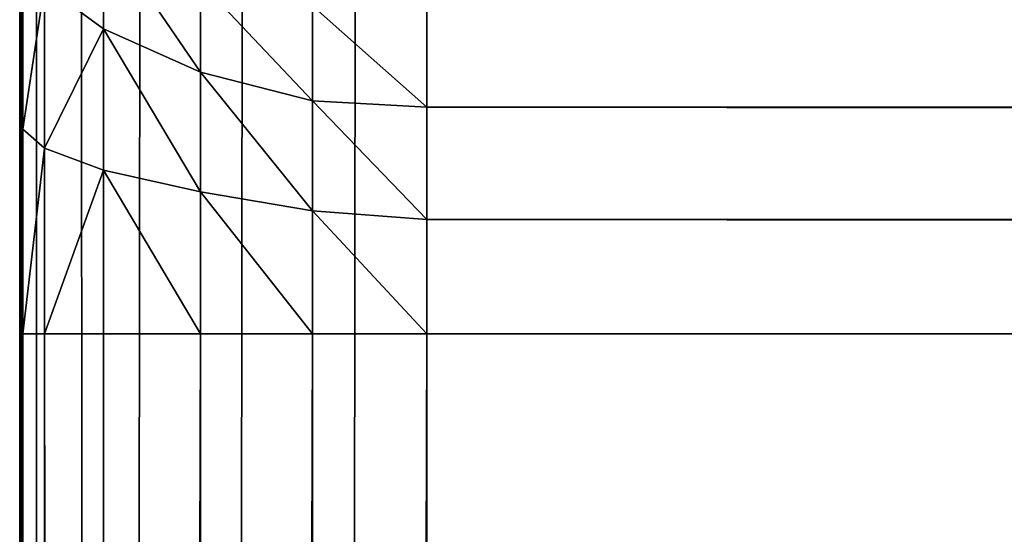
# Model space of a CAD drawing. Extents: x 0 to 1600, y 0 to 3332.
# Drawn here: x 0 to 12, y 783 to 789 of the extents above; entities that cross this region are included whole.
import ezdxf

# ---------------------------------------------------------------- set-up
doc = ezdxf.new("R2010")
doc.units = 0
doc.header["$LTSCALE"] = 25.4
doc.layers.get('0').update_dxf_attribs({"color": 13, "linetype": 'CONTINUOUS'})

# ---------------------------------------------------------------- blocks, each defined once
blk = doc.blocks.new('GROUP_1')
at = {"color": 0}
for p, q in [((0, 5, 5), (0, 1195, 5)), ((0, 5, 5), (0, 1195, 5)), ((5, 1195), (5, 5)), ((5, 1195), (5, 5)), ((0, 450.56, 425.609), (0, 447.809, 425.074)), ((0, 450.56, 425.609), (0, 447.809, 425.074)), ((5, 448.968, 431.031), (5, 447.78, 430.305)), ((5, 448.968, 431.031), (5, 447.78, 430.305)), ((0, 447.809, 425.074), (0, 445, 425)), ((0, 447.809, 425.074), (0, 445, 425)), ((5, 447.78, 430.305), (5, 446.404, 430.037)), ((5, 447.78, 430.305), (5, 446.404, 430.037)), ((5, 446.404, 430.037), (5, 445, 430)), ((5, 446.404, 430.037), (5, 445, 430)), ((0.037, 445, 426.404), (0, 445, 425)), ((0, 445, 425), (0, 5, 425)), ((0.037, 445, 426.404), (0, 445, 425)), ((0, 445, 425), (0, 5, 425)), ((0.305, 445, 427.78), (0.037, 445, 426.404)), ((0.305, 445, 427.78), (0.037, 445, 426.404)), ((1.031, 445, 428.969), (0.305, 445, 427.78)), ((1.031, 445, 428.969), (0.305, 445, 427.78)), ((2.22, 445, 429.695), (1.031, 445, 428.969)), ((2.22, 445, 429.695), (1.031, 445, 428.969)), ((3.596, 445, 429.963), (2.22, 445, 429.695)), ((3.596, 445, 429.963), (2.22, 445, 429.695)), ((5, 445, 430), (3.596, 445, 429.963)), ((5, 445, 430), (3.596, 445, 429.963)), ((5, 445, 430), (1300, 445, 430)), ((5, 5, 430), (5, 445, 430)), ((5, 445, 430), (1300, 445, 430)), ((5, 5, 430), (5, 445, 430))]:
    blk.add_line(p, q, dxfattribs=at)
at = {"color": 71}
mesh = blk.add_polyface(dxfattribs=at)
corners = [(0, 1195, 5), (0.037, 5, 3.596), (0, 5, 5), (0.037, 1195, 3.596)]
mesh.append_faces([[corners[k] for k in face] for face in [(0, 1, 2), (1, 0, 3)]], dxfattribs={"vtx0": -1, "color": 71})
mesh = blk.add_polyface(dxfattribs=at)
corners = [(0, 895, 855), (0, 455, 435), (0, 455, 855), (0, 1195, 1285), (0, 905, 865), (0, 905, 1285), (0, 1195, 5), (0, 445, 425), (0, 5, 5), (0, 5, 425), (0, 447.809, 425.074), (0, 450.56, 425.609), (0, 452.937, 427.063), (0, 454.391, 429.44), (0, 454.926, 432.191), (0, 897.809, 855.074), (0, 900.56, 855.609), (0, 902.937, 857.063), (0, 904.391, 859.44), (0, 904.926, 862.191)]
mesh.append_faces([[corners[k] for k in face] for face in [(0, 1, 2), (3, 4, 5), (7, 8, 9)]], dxfattribs={"vtx0": -1, "color": 71})
mesh.append_faces([[corners[k] for k in face] for face in [(8, 7, 6)]], dxfattribs={"vtx0": -1, "vtx1": -1, "color": 71})
mesh.append_faces([[corners[k] for k in face] for face in [(6, 1, 0)]], dxfattribs={"vtx0": -1, "vtx1": -1, "vtx2": -1, "color": 71})
mesh.append_faces([[corners[k] for k in face] for face in [(4, 3, 6), (6, 7, 10), (6, 10, 11), (6, 11, 12), (6, 12, 13), (6, 13, 14), (6, 14, 1), (6, 0, 15), (6, 15, 16), (6, 16, 17), (6, 17, 18), (6, 18, 19), (6, 19, 4)]], dxfattribs={"vtx0": -1, "vtx2": -1, "color": 71})
mesh = blk.add_polyface(dxfattribs=at)
corners = [(0.037, 1195, 3.596), (0.305, 5, 2.22), (0.037, 5, 3.596), (0.305, 1195, 2.22)]
mesh.append_faces([[corners[k] for k in face] for face in [(0, 1, 2), (1, 0, 3)]], dxfattribs={"vtx0": -1, "color": 71})
mesh = blk.add_polyface(dxfattribs=at)
corners = [(0.305, 1195, 2.22), (1.031, 5, 1.031), (0.305, 5, 2.22), (1.031, 1195, 1.031)]
mesh.append_faces([[corners[k] for k in face] for face in [(0, 1, 2), (1, 0, 3)]], dxfattribs={"vtx0": -1, "color": 71})
mesh = blk.add_polyface(dxfattribs=at)
corners = [(2.22, 1195, 0.305), (1.031, 5, 1.031), (1.031, 1195, 1.031), (2.22, 5, 0.305)]
mesh.append_faces([[corners[k] for k in face] for face in [(0, 1, 2), (1, 0, 3)]], dxfattribs={"vtx0": -1, "color": 71})
mesh = blk.add_polyface(dxfattribs=at)
corners = [(3.596, 1195, 0.037), (2.22, 5, 0.305), (2.22, 1195, 0.305), (3.596, 5, 0.037)]
mesh.append_faces([[corners[k] for k in face] for face in [(0, 1, 2), (1, 0, 3)]], dxfattribs={"vtx0": -1, "color": 71})
mesh = blk.add_polyface(dxfattribs=at)
corners = [(5, 1195), (3.596, 5, 0.037), (3.596, 1195, 0.037), (5, 5)]
mesh.append_faces([[corners[k] for k in face] for face in [(0, 1, 2), (1, 0, 3)]], dxfattribs={"vtx0": -1, "color": 71})
mesh = blk.add_polyface(dxfattribs=at)
corners = [(395, 1195), (5, 5), (5, 1195), (395, 5)]
mesh.append_faces([[corners[k] for k in face] for face in [(0, 1, 2), (1, 0, 3)]], dxfattribs={"vtx0": -1, "color": 71})
mesh = blk.add_polyface(dxfattribs=at)
corners = [(0.037, 449.838, 426.921), (0, 447.809, 425.074), (0.037, 447.51, 426.468), (0, 450.56, 425.609)]
mesh.append_faces([[corners[k] for k in face] for face in [(0, 1, 2), (1, 0, 3)]], dxfattribs={"vtx0": -1, "color": 71})
mesh = blk.add_polyface(dxfattribs=at)
corners = [(1.031, 449.953, 430.047), (0.305, 449.275, 428.207), (1.031, 448.742, 429.323)]
mesh.append_faces([[corners[k] for k in face] for face in [(0, 1, 2)]], dxfattribs={"color": 71})
mesh = blk.add_polyface(dxfattribs=at)
corners = [(2.22, 449.317, 430.683), (1.031, 449.953, 430.047), (2.22, 448.21, 430.005)]
mesh.append_faces([[corners[k] for k in face] for face in [(0, 1, 2)]], dxfattribs={"color": 71})
mesh = blk.add_polyface(dxfattribs=at)
corners = [(2.22, 448.21, 430.005), (1.031, 449.953, 430.047), (1.031, 448.742, 429.323)]
mesh.append_faces([[corners[k] for k in face] for face in [(0, 1, 2)]], dxfattribs={"color": 71})
mesh = blk.add_polyface(dxfattribs=at)
corners = [(0.037, 449.838, 426.921), (0.037, 447.51, 426.468), (0.305, 449.275, 428.207)]
mesh.append_faces([[corners[k] for k in face] for face in [(0, 1, 2)]], dxfattribs={"color": 71})
mesh = blk.add_polyface(dxfattribs=at)
corners = [(3.596, 447.859, 430.262), (2.22, 449.317, 430.683), (2.22, 448.21, 430.005), (3.596, 449.025, 430.975)]
mesh.append_faces([[corners[k] for k in face] for face in [(0, 1, 2), (1, 0, 3)]], dxfattribs={"vtx0": -1, "color": 71})
mesh = blk.add_polyface(dxfattribs=at)
corners = [(0.305, 449.275, 428.207), (0.037, 447.51, 426.468), (0.305, 447.279, 427.834)]
mesh.append_faces([[corners[k] for k in face] for face in [(0, 1, 2)]], dxfattribs={"color": 71})
mesh = blk.add_polyface(dxfattribs=at)
corners = [(0.305, 449.275, 428.207), (0.305, 447.279, 427.834), (1.031, 448.742, 429.323)]
mesh.append_faces([[corners[k] for k in face] for face in [(0, 1, 2)]], dxfattribs={"color": 71})
mesh = blk.add_polyface(dxfattribs=at)
corners = [(5, 447.78, 430.305), (3.596, 449.025, 430.975), (3.596, 447.859, 430.262), (5, 448.968, 431.031)]
mesh.append_faces([[corners[k] for k in face] for face in [(0, 1, 2), (1, 0, 3)]], dxfattribs={"vtx0": -1, "color": 71})
mesh = blk.add_polyface(dxfattribs=at)
corners = [(1300, 447.78, 430.305), (5, 448.968, 431.031), (5, 447.78, 430.305), (1300, 448.968, 431.031)]
mesh.append_faces([[corners[k] for k in face] for face in [(0, 1, 2), (1, 0, 3)]], dxfattribs={"vtx0": -1, "color": 71})
mesh = blk.add_polyface(dxfattribs=at)
corners = [(1.031, 448.742, 429.323), (0.305, 447.279, 427.834), (1.031, 447.01, 429.013)]
mesh.append_faces([[corners[k] for k in face] for face in [(0, 1, 2)]], dxfattribs={"color": 71})
mesh = blk.add_polyface(dxfattribs=at)
corners = [(2.22, 446.741, 429.735), (1.031, 448.742, 429.323), (1.031, 447.01, 429.013)]
mesh.append_faces([[corners[k] for k in face] for face in [(0, 1, 2)]], dxfattribs={"color": 71})
mesh = blk.add_polyface(dxfattribs=at)
corners = [(2.22, 446.741, 429.735), (2.22, 448.21, 430.005), (1.031, 448.742, 429.323)]
mesh.append_faces([[corners[k] for k in face] for face in [(0, 1, 2)]], dxfattribs={"color": 71})
mesh = blk.add_polyface(dxfattribs=at)
corners = [(3.596, 447.859, 430.262), (2.22, 448.21, 430.005), (3.596, 446.511, 430)]
mesh.append_faces([[corners[k] for k in face] for face in [(0, 1, 2)]], dxfattribs={"color": 71})
mesh = blk.add_polyface(dxfattribs=at)
corners = [(3.596, 446.511, 430), (2.22, 448.21, 430.005), (2.22, 446.741, 429.735)]
mesh.append_faces([[corners[k] for k in face] for face in [(0, 1, 2)]], dxfattribs={"color": 71})
mesh = blk.add_polyface(dxfattribs=at)
corners = [(5, 446.404, 430.037), (3.596, 447.859, 430.262), (3.596, 446.511, 430), (5, 447.78, 430.305)]
mesh.append_faces([[corners[k] for k in face] for face in [(0, 1, 2), (1, 0, 3)]], dxfattribs={"vtx0": -1, "color": 71})
mesh = blk.add_polyface(dxfattribs=at)
corners = [(0, 447.809, 425.074), (0, 445, 425), (0.037, 447.51, 426.468)]
mesh.append_faces([[corners[k] for k in face] for face in [(0, 1, 2)]], dxfattribs={"color": 71})
mesh = blk.add_polyface(dxfattribs=at)
corners = [(1300, 446.404, 430.037), (5, 447.78, 430.305), (5, 446.404, 430.037), (1300, 447.78, 430.305)]
mesh.append_faces([[corners[k] for k in face] for face in [(0, 1, 2), (1, 0, 3)]], dxfattribs={"vtx0": -1, "color": 71})
mesh = blk.add_polyface(dxfattribs=at)
corners = [(0.037, 447.51, 426.468), (0, 445, 425), (0.037, 445, 426.404)]
mesh.append_faces([[corners[k] for k in face] for face in [(0, 1, 2)]], dxfattribs={"color": 71})
mesh = blk.add_polyface(dxfattribs=at)
corners = [(0.037, 447.51, 426.468), (0.037, 445, 426.404), (0.305, 447.279, 427.834)]
mesh.append_faces([[corners[k] for k in face] for face in [(0, 1, 2)]], dxfattribs={"color": 71})
mesh = blk.add_polyface(dxfattribs=at)
corners = [(0.305, 447.279, 427.834), (0.037, 445, 426.404), (0.305, 445, 427.78)]
mesh.append_faces([[corners[k] for k in face] for face in [(0, 1, 2)]], dxfattribs={"color": 71})
mesh = blk.add_polyface(dxfattribs=at)
corners = [(0.305, 447.279, 427.834), (0.305, 445, 427.78), (1.031, 447.01, 429.013)]
mesh.append_faces([[corners[k] for k in face] for face in [(0, 1, 2)]], dxfattribs={"color": 71})
mesh = blk.add_polyface(dxfattribs=at)
corners = [(1.031, 447.01, 429.013), (0.305, 445, 427.78), (1.031, 445, 428.969)]
mesh.append_faces([[corners[k] for k in face] for face in [(0, 1, 2)]], dxfattribs={"color": 71})
mesh = blk.add_polyface(dxfattribs=at)
corners = [(2.22, 446.741, 429.735), (1.031, 447.01, 429.013), (2.22, 445, 429.695)]
mesh.append_faces([[corners[k] for k in face] for face in [(0, 1, 2)]], dxfattribs={"color": 71})
mesh = blk.add_polyface(dxfattribs=at)
corners = [(2.22, 445, 429.695), (1.031, 447.01, 429.013), (1.031, 445, 428.969)]
mesh.append_faces([[corners[k] for k in face] for face in [(0, 1, 2)]], dxfattribs={"color": 71})
mesh = blk.add_polyface(dxfattribs=at)
corners = [(3.596, 445, 429.963), (2.22, 446.741, 429.735), (2.22, 445, 429.695)]
mesh.append_faces([[corners[k] for k in face] for face in [(0, 1, 2)]], dxfattribs={"color": 71})
mesh = blk.add_polyface(dxfattribs=at)
corners = [(3.596, 446.511, 430), (2.22, 446.741, 429.735), (3.596, 445, 429.963)]
mesh.append_faces([[corners[k] for k in face] for face in [(0, 1, 2)]], dxfattribs={"color": 71})
mesh = blk.add_polyface(dxfattribs=at)
corners = [(5, 446.404, 430.037), (3.596, 446.511, 430), (5, 445, 430)]
mesh.append_faces([[corners[k] for k in face] for face in [(0, 1, 2)]], dxfattribs={"color": 71})
mesh = blk.add_polyface(dxfattribs=at)
corners = [(5, 445, 430), (3.596, 446.511, 430), (3.596, 445, 429.963)]
mesh.append_faces([[corners[k] for k in face] for face in [(0, 1, 2)]], dxfattribs={"color": 71})
mesh = blk.add_polyface(dxfattribs=at)
corners = [(1300, 445, 430), (5, 446.404, 430.037), (5, 445, 430), (1300, 446.404, 430.037)]
mesh.append_faces([[corners[k] for k in face] for face in [(0, 1, 2), (1, 0, 3)]], dxfattribs={"vtx0": -1, "color": 71})
mesh = blk.add_polyface(dxfattribs=at)
corners = [(0.037, 445, 426.404), (0, 5, 425), (0.037, 5, 426.404), (0, 445, 425)]
mesh.append_faces([[corners[k] for k in face] for face in [(0, 1, 2), (1, 0, 3)]], dxfattribs={"vtx0": -1, "color": 71})
mesh = blk.add_polyface(dxfattribs=at)
corners = [(0.305, 445, 427.78), (0.037, 5, 426.404), (0.305, 5, 427.78), (0.037, 445, 426.404)]
mesh.append_faces([[corners[k] for k in face] for face in [(0, 1, 2), (1, 0, 3)]], dxfattribs={"vtx0": -1, "color": 71})
mesh = blk.add_polyface(dxfattribs=at)
corners = [(1.031, 5, 428.969), (0.305, 445, 427.78), (0.305, 5, 427.78), (1.031, 445, 428.969)]
mesh.append_faces([[corners[k] for k in face] for face in [(0, 1, 2), (1, 0, 3)]], dxfattribs={"vtx0": -1, "color": 71})
mesh = blk.add_polyface(dxfattribs=at)
corners = [(1.031, 5, 428.969), (2.22, 445, 429.695), (1.031, 445, 428.969), (2.22, 5, 429.695)]
mesh.append_faces([[corners[k] for k in face] for face in [(0, 1, 2), (1, 0, 3)]], dxfattribs={"vtx0": -1, "color": 71})
mesh = blk.add_polyface(dxfattribs=at)
corners = [(2.22, 5, 429.695), (3.596, 445, 429.963), (2.22, 445, 429.695), (3.596, 5, 429.963)]
mesh.append_faces([[corners[k] for k in face] for face in [(0, 1, 2), (1, 0, 3)]], dxfattribs={"vtx0": -1, "color": 71})
mesh = blk.add_polyface(dxfattribs=at)
corners = [(3.596, 5, 429.963), (5, 445, 430), (3.596, 445, 429.963), (5, 5, 430)]
mesh.append_faces([[corners[k] for k in face] for face in [(0, 1, 2), (1, 0, 3)]], dxfattribs={"vtx0": -1, "color": 71})
mesh = blk.add_polyface(dxfattribs=at)
corners = [(5, 5, 430), (1300, 445, 430), (5, 445, 430), (1595, 5, 430), (1595, 445, 430)]
mesh.append_faces([[corners[k] for k in face] for face in [(0, 1, 2), (1, 3, 4)]], dxfattribs={"vtx0": -1, "color": 71})
mesh.append_faces([[corners[k] for k in face] for face in [(1, 0, 3)]], dxfattribs={"vtx0": -1, "vtx2": -1, "color": 71})
blk = doc.blocks.new('GROUP_167')
at = {"color": 0}
blk.add_blockref('GROUP_1', (0, 0), dxfattribs=at)

msp = doc.modelspace()

# ---------------------------------------------------------------- block references
at = {"color": 0}
msp.add_blockref('GROUP_167', (0, 340.542), dxfattribs=at)

doc.saveas('drawing.dxf')
